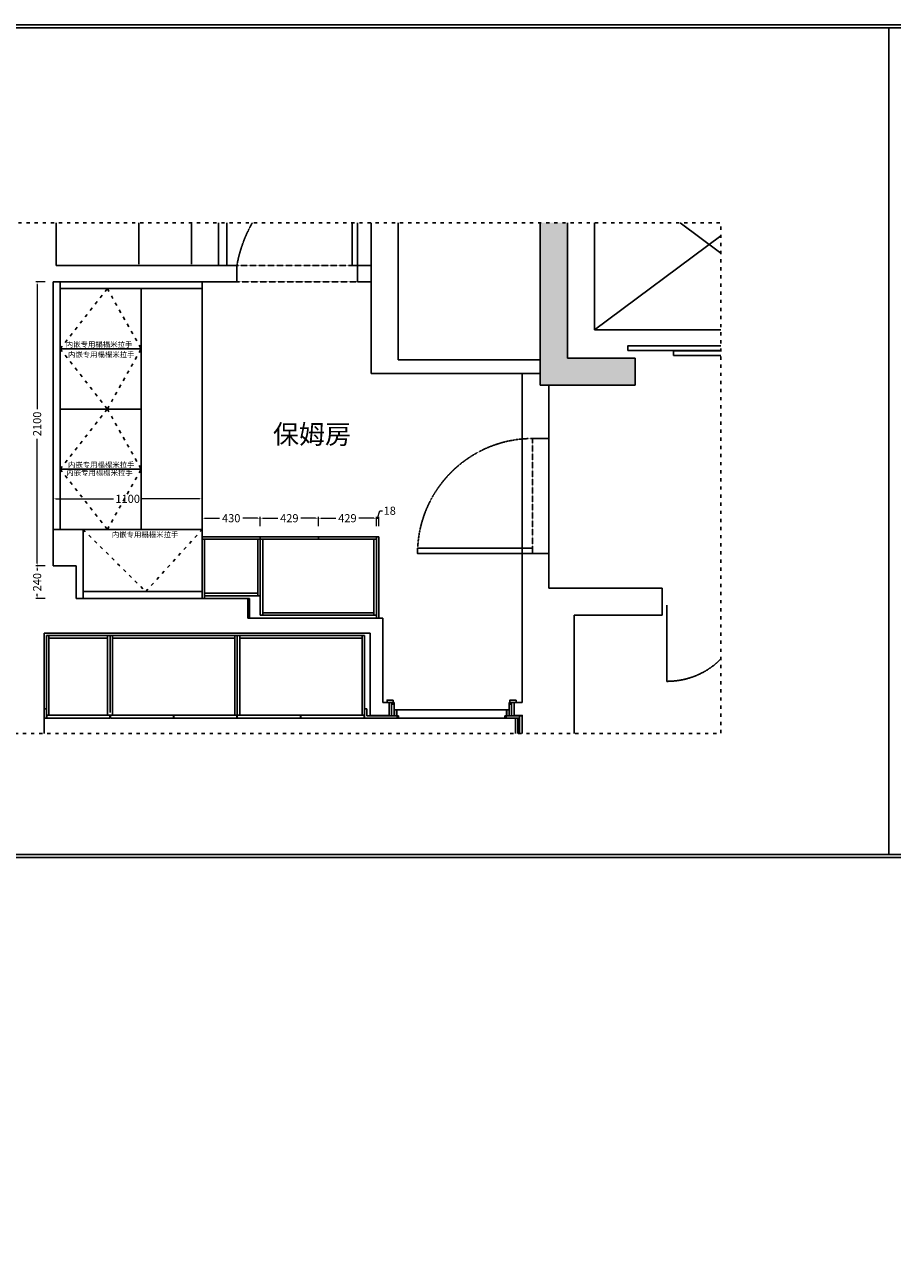
# Model space of a CAD drawing. Units: inches. Extents: x 981397 to 1015338, y -1703627 to -1694472.
# Drawn here: x 986502 to 992912, y -1703627 to -1694472 of the extents above; entities that cross this region are included whole.
import ezdxf
from ezdxf.enums import TextEntityAlignment as Align
from ezdxf.xclip import XClip

# ---------------------------------------------------------------- set-up
doc = ezdxf.new("R2010")
doc.units = ezdxf.units.IN
doc.header["$LTSCALE"] = 2
doc.header["$MEASUREMENT"] = 0
doc.header["$PDMODE"] = 3
for name, pattern in [('$0$$0$ACAD_ISO03W100', [30, 12, -18]), ('$0$ACAD_ISO03W100', [30, 12, -18]), ('DASH', [0.35, 0.25, -0.1])]:
    doc.linetypes.add(name, pattern=pattern)
for name, color, linetype in [('C', 3, 'Continuous'), ('COLUMN', 2, 'Continuous'), ('COLUMN-B', 8, 'Continuous'), ('STAIR', 21, 'Continuous'), ('WINDOW', 140, 'Continuous'), ('WINDOW_TEXT', 140, 'Continuous')]:
    doc.layers.add(name, color=color, linetype=linetype)
doc.styles.add('-宋体', font='txt')
doc.styles.add('SIMPLEX', font='SIMPLEX.SHX')
doc.styles.add('仿宋', font='txt')
doc.dimstyles.new('标注-50', dxfattribs={"dimscale": 0, "dimtxt": 60, "dimasz": 20, "dimexe": 10, "dimexo": 50, "dimgap": 10, "dimtad": 0, "dimdec": 0, "dimzin": 12, "dimdsep": 46, "dimtxsty": '仿宋', "dimcen": 0.09, "dimdle": 10, "dimclrd": 8, "dimclre": 8, "dimclrt": 7, "dimadec": 0, "dimazin": 0, "dimtfac": 1, "dimtdec": 0, "dimtmove": 1, "dimatfit": 3, "dimfxl": 60, "dimfxlon": 1, "dimtolj": 1, "dimtzin": 0, "dimlwd": 15, "dimlwe": 15, "dimarcsym": 1})

# ---------------------------------------------------------------- blocks, each defined once
blk = doc.blocks.new('_DBLK1')
for p, q in [((-0.47, 0), (-0.47, -0.47)), ((0.47, 0), (0.47, -0.47))]:
    blk.add_line(p, q)
for centre, start, end in [((-0.47, 0), 270, 0), ((0.47, 0), 180, 270)]:
    blk.add_arc(centre, 0.47, start, end)
at = {"layer": 'WINDOW_TEXT', "style": 'SIMPLEX', "flags": 9}
blk.add_attdef('A', text='', height=1, dxfattribs=at).set_placement((0, 1.5), align=Align.MIDDLE)
blk = doc.blocks.new('_LIFTD')
for points in [[(-0.5476, -0.6024), (-0.5476, -0.7742), (0.2411, -0.7742), (0.2411, -0.6024), (-0.5476, -0.6024)], [(-0.2411, -0.7836), (-0.2411, -0.9554), (0.5476, -0.9554), (0.5476, -0.7836), (-0.2411, -0.7836)]]:
    blk.add_lwpolyline(points)
blk = doc.blocks.new('A$Cbe271ad0')
at = {"color": 6}
for p, q in [((18149, 21231), (16792, 21231)), ((16792, 21231), (16792, 19131)), ((20257, 18121), (20257, 20554.2)), ((16792, 19131), (16962, 19131)), ((16962, 19131), (16962, 18891)), ((16962, 18891), (18242, 18891)), ((18242, 18891), (18242, 18746)), ((18242, 18746), (19227, 18746)), ((19227, 18746), (19227, 18121)), ((19134, 18634), (16724, 18634)), ((16724, 18634), (16724, 17699)), ((19134, 18026), (19134, 18634)), ((19227, 18121), (19274, 18121)), ((19274, 18121), (19274, 18026)), ((20197, 18026), (20197, 18121)), ((20197, 18121), (20257, 18121)), ((19274, 18026), (19134, 18026)), ((20197, 18026), (20257, 18026)), ((20237, 16799), (20237, 18026)), ((20257, 18026), (20257, 12805)), ((20257, 18026), (20257, 16799))]:
    blk.add_line(p, q, dxfattribs=at)
blk.add_lwpolyline([(20237, 18026), (20257, 18026), (20257, 16799), (20237, 16799)], close=True, dxfattribs=at)
blk = doc.blocks.new('*D175')
at = {"color": 8, "lineweight": 15, "transparency": 16777216}
for p, q in [((17121, 21568), (17121, 21558)), ((17141, 21568), (17566.7, 21568)), ((18201, 21568), (17775.3, 21568)), ((18221, 21568), (18221, 21578))]:
    blk.add_line(p, q, dxfattribs=at)
at = {"color": 8, "transparency": 16777216}
for points in [[(17141, 21571.3), (17141, 21564.7), (17121, 21568)], [(18201, 21571.3), (18201, 21564.7), (18221, 21568)]]:
    blk.add_solid(points, dxfattribs=at)
at = {"layer": 'DEFPOINTS', "color": 0, "transparency": 16777216}
for p in [(17121, 21568), (17121, 21568), (18221, 21568)]:
    blk.add_point(p, dxfattribs=at)
at = {"color": 7, "transparency": 16777216, "insert": (17671, 21568), "char_height": 60, "attachment_point": 5, "style": '仿宋'}
blk.add_mtext('\\A1;1100', dxfattribs=at)
blk = doc.blocks.new('*D176')
at = {"color": 8, "lineweight": 15, "transparency": 16777216}
for p, q in [((17062, 23172), (16992, 23172)), ((17002, 23152), (17002, 22232)), ((17002, 21092), (17002, 22012)), ((17062, 21072), (16992, 21072))]:
    blk.add_line(p, q, dxfattribs=at)
at = {"color": 8, "transparency": 16777216}
for points in [[(16998.7, 23152), (17005.3, 23152), (17002, 23172)], [(16998.7, 21092), (17005.3, 21092), (17002, 21072)]]:
    blk.add_solid(points, dxfattribs=at)
at = {"layer": 'DEFPOINTS', "color": 0, "transparency": 16777216}
for p in [(17002, 23172), (17206, 23172), (17206, 21072)]:
    blk.add_point(p, dxfattribs=at)
at = {"color": 7, "transparency": 16777216, "insert": (17002, 22122), "char_height": 60, "attachment_point": 5, "rotation": 90, "style": '仿宋'}
blk.add_mtext('\\A1;2100', dxfattribs=at)
blk = doc.blocks.new('*D177')
at = {"color": 8, "lineweight": 15, "transparency": 16777216}
for p, q in [((17062, 21072), (16992, 21072)), ((17002, 21052), (17002, 21039.1)), ((17062, 20832), (16992, 20832)), ((17002, 20852), (17002, 20864.9))]:
    blk.add_line(p, q, dxfattribs=at)
at = {"color": 8, "transparency": 16777216}
for points in [[(16998.7, 21052), (17005.3, 21052), (17002, 21072)], [(16998.7, 20852), (17005.3, 20852), (17002, 20832)]]:
    blk.add_solid(points, dxfattribs=at)
at = {"layer": 'DEFPOINTS', "color": 0, "transparency": 16777216}
for p in [(17002, 21072), (17291, 21072), (17291, 20832)]:
    blk.add_point(p, dxfattribs=at)
at = {"color": 7, "transparency": 16777216, "insert": (17002, 20952), "char_height": 60, "attachment_point": 5, "rotation": 90, "style": '仿宋'}
blk.add_mtext('\\A1;240', dxfattribs=at)
blk = doc.blocks.new('A$C2066f1bf')
at = {"color": 3}
for p, q in [((20900, 14062), (50, 14062)), ((19469, 14062), (19469, 50)), ((50, 50), (20900, 50))]:
    blk.add_line(p, q, dxfattribs=at)
for points in [[(0, 14112), (20950, 14112), (20950, 0), (0, 0)], [(50, 14062), (20900, 14062), (20900, 50), (50, 50)]]:
    blk.add_lwpolyline(points, close=True, dxfattribs=at)
blk = doc.blocks.new('*D269')
at = {"color": 8, "lineweight": 15, "transparency": 16777216}
for p, q in [((987812.6, -1698179.7), (987812.6, -1698109.7)), ((987832.6, -1698119.7), (987940.5, -1698119.7)), ((988222.6, -1698119.7), (988114.7, -1698119.7)), ((988242.6, -1698179.7), (988242.6, -1698109.7))]:
    blk.add_line(p, q, dxfattribs=at)
at = {"color": 8, "transparency": 16777216}
for points in [[(987832.6, -1698116.3), (987832.6, -1698123), (987812.6, -1698119.7)], [(988222.6, -1698116.3), (988222.6, -1698123), (988242.6, -1698119.7)]]:
    blk.add_solid(points, dxfattribs=at)
at = {"layer": 'DEFPOINTS', "color": 0, "transparency": 16777216}
for p in [(988242.6, -1698119.7), (987812.6, -1698257.6), (988242.6, -1698257.6)]:
    blk.add_point(p, dxfattribs=at)
at = {"color": 7, "transparency": 16777216, "insert": (988027.6, -1698119.7), "char_height": 60, "attachment_point": 5, "style": '仿宋'}
blk.add_mtext('\\A1;430', dxfattribs=at)
blk = doc.blocks.new('*D270')
at = {"color": 8, "lineweight": 15, "transparency": 16777216}
for p, q in [((988242.6, -1698179.7), (988242.6, -1698109.7)), ((988262.6, -1698119.7), (988371.4, -1698119.7)), ((988651.6, -1698119.7), (988542.8, -1698119.7)), ((988671.6, -1698179.7), (988671.6, -1698109.7))]:
    blk.add_line(p, q, dxfattribs=at)
at = {"color": 8, "transparency": 16777216}
for points in [[(988262.6, -1698116.3), (988262.6, -1698123), (988242.6, -1698119.7)], [(988651.6, -1698116.3), (988651.6, -1698123), (988671.6, -1698119.7)]]:
    blk.add_solid(points, dxfattribs=at)
at = {"layer": 'DEFPOINTS', "color": 0, "transparency": 16777216}
for p in [(988671.6, -1698119.7), (988242.6, -1698257.6), (988671.6, -1698257.6)]:
    blk.add_point(p, dxfattribs=at)
at = {"color": 7, "transparency": 16777216, "insert": (988457.1, -1698119.7), "char_height": 60, "attachment_point": 5, "style": '仿宋'}
blk.add_mtext('\\A1;429', dxfattribs=at)
blk = doc.blocks.new('*D271')
at = {"color": 8, "lineweight": 15, "transparency": 16777216}
for p, q in [((988671.6, -1698179.7), (988671.6, -1698109.7)), ((988691.6, -1698119.7), (988800.4, -1698119.7)), ((989080.6, -1698119.7), (988971.8, -1698119.7)), ((989100.6, -1698179.7), (989100.6, -1698109.7))]:
    blk.add_line(p, q, dxfattribs=at)
at = {"color": 8, "transparency": 16777216}
for points in [[(988691.6, -1698116.3), (988691.6, -1698123), (988671.6, -1698119.7)], [(989080.6, -1698116.3), (989080.6, -1698123), (989100.6, -1698119.7)]]:
    blk.add_solid(points, dxfattribs=at)
at = {"layer": 'DEFPOINTS', "color": 0, "transparency": 16777216}
for p in [(989100.6, -1698119.7), (988671.6, -1698257.6), (989100.6, -1698257.6)]:
    blk.add_point(p, dxfattribs=at)
at = {"color": 7, "transparency": 16777216, "insert": (988886.1, -1698119.7), "char_height": 60, "attachment_point": 5, "style": '仿宋'}
blk.add_mtext('\\A1;429', dxfattribs=at)
blk = doc.blocks.new('*D272')
at = {"color": 8, "lineweight": 15, "transparency": 16777216}
for p, q in [((989100.6, -1698179.7), (989100.6, -1698109.7)), ((989100.6, -1698119.7), (989118.6, -1698119.7)), ((989100.6, -1698119.7), (989118.6, -1698119.7)), ((989109.6, -1698119.7), (989126.1, -1698064.7)), ((989118.6, -1698179.7), (989118.6, -1698109.7)), ((989126.1, -1698064.7), (989146.1, -1698064.7))]:
    blk.add_line(p, q, dxfattribs=at)
at = {"layer": 'DEFPOINTS', "color": 0, "transparency": 16777216}
for p in [(989118.6, -1698119.7), (989100.6, -1698257.6), (989118.6, -1698257.6)]:
    blk.add_point(p, dxfattribs=at)
at = {"color": 7, "transparency": 16777216, "insert": (989199, -1698064.7), "char_height": 60, "attachment_point": 5, "style": '仿宋'}
blk.add_mtext('\\A1;18', dxfattribs=at)
blk = doc.blocks.new('A$C7dcffea3')
at = {"layer": 'COLUMN-B'}
blk.add_hatch(color=145, dxfattribs=at).paths.add_polyline_path([(23020, 24708), (23020, 22608), (22520, 22608), (22520, 22408), (23220, 22408), (23220, 24958), (20670, 24958), (20670, 24758), (20720, 24758), (20720, 22408), (21420, 22408), (21420, 22608), (20920, 22608), (20920, 24708)])
for p, q in [((17121, 21072), (17121, 23172)), ((18221, 23172), (17121, 23172)), ((17171, 21342), (17171, 23172)), ((18221, 20832), (18221, 23172)), ((18221, 23122), (17171, 23122)), ((17771, 21342), (17771, 23122)), ((17771, 22677), (17171, 22677)), ((17771, 22232), (17171, 22232)), ((17771, 21787), (17171, 21787)), ((18221, 21342), (17121, 21342)), ((17341, 20832), (17341, 21342)), ((19527, 21287), (18221, 21287)), ((18221, 20852), (18221, 21287)), ((19509, 21269), (18221, 21269)), ((18239, 20832), (18239, 21269)), ((18633, 20852), (18633, 21269)), ((18651, 20707), (18651, 21287)), ((18669, 20707), (18669, 21269)), ((19080, 21269), (19080, 21287)), ((19491, 20707), (19491, 21269)), ((19509, 20687), (19509, 21287)), ((19527, 20687), (19527, 21287)), ((17291, 21072), (17121, 21072)), ((18221, 20882), (17341, 20882)), ((18221, 20832), (17291, 20832)), ((18633, 20870), (18239, 20870)), ((18651, 20852), (18239, 20852)), ((18559, 20687), (18559, 20832)), ((19509, 20707), (18651, 20707)), ((19491, 20725), (18669, 20725)), ((19556, 20687), (18559, 20687)), ((17053, 19947), (17053, 20575)), ((19421, 20575), (17071, 20575)), ((17071, 19947), (17071, 20557)), ((19421, 20557), (17071, 20557)), ((17089, 19969), (17089, 20557)), ((17523, 20539), (17089, 20539)), ((17523, 19969), (17523, 20557)), ((17541, 19987.8), (17541, 20557)), ((17559, 19969), (17559, 20557)), ((18463, 20539), (17559, 20539)), ((18463, 19969), (18463, 20557)), ((18481, 19969), (18481, 20557)), ((18499, 19969), (18499, 20557)), ((19403, 20539), (18499, 20539)), ((19403, 19969), (19403, 20557)), ((19421, 19969), (19421, 20557)), ((19588, 20080), (19588, 20062)), ((19603, 20062), (19603, 19965)), ((20526, 20062), (20526, 19965)), ((17074, 19947), (17074, 19969)), ((17540, 19947), (17540, 19969)), ((17543, 19947), (17543, 19969)), ((18009, 19947), (18009, 19969)), ((18012, 19947), (18012, 19969)), ((18478, 19947), (18478, 19969)), ((18481, 19947), (18481, 19969)), ((18948, 19947), (18948, 19969)), ((18951, 19947), (18951, 19969)), ((19403, 19969), (19421, 19969)), ((20564, 18736), (20564, 19947)), ((20566, 18736), (20566, 19947))]:
    blk.add_line(p, q)
at = {"color": 3}
for p, q in [((19633, 20080), (19588, 20080)), ((19633, 20080), (19588, 20080)), ((19588, 20080), (19588, 20062)), ((19588, 20062), (19627, 20062)), ((19588, 20062), (19603, 20062)), ((19603, 20062), (19627, 20062)), ((19621, 20062), (19621, 19965)), ((19627, 20062), (19621, 20062)), ((19627, 20062), (19627, 20050)), ((19627, 20062), (19627, 20050)), ((19627, 20062), (19627, 20050)), ((19633, 20050), (19627, 20050)), ((19627, 20050), (19633, 20050)), ((19633, 20050), (19633, 20080)), ((19633, 20050), (19633, 20080)), ((19639, 20062), (19633, 20062)), ((19633, 20062), (19633, 20050)), ((19639, 20062), (19639, 19965)), ((20490, 20062), (20490, 19965)), ((20496, 20062), (20490, 20062)), ((20496, 20080), (20541, 20080)), ((20496, 20050), (20496, 20080)), ((20502, 20050), (20496, 20050)), ((20508, 20062), (20502, 20062)), ((20526, 20062), (20502, 20062)), ((20502, 20062), (20502, 20050)), ((20508, 20062), (20508, 19965)), ((20541, 20062), (20526, 20062)), ((20541, 20080), (20541, 20062)), ((17053, 20017), (17071, 20017)), ((17053, 20017), (17071, 20017)), ((17053, 19947), (17053, 20017)), ((17071, 20017), (17071, 19947)), ((17071, 19969), (18009, 19969)), ((18012, 19969), (18948, 19969)), ((18951, 19969), (19418, 19969)), ((19418, 19947), (19418, 19969)), ((19421, 19947), (19421, 20017)), ((19421, 20017), (19439, 20017)), ((19439, 20017), (19439, 19965)), ((19439, 19965), (19657, 19965)), ((19657, 20009), (19639, 20009)), ((19657, 20009), (19657, 19959)), ((19657, 19959), (19669, 19959)), ((19660, 20009), (20469, 20009)), ((19660, 20009), (19660, 19964)), ((19660, 19964), (19672, 19964)), ((19669, 19959), (19669, 19947)), ((19672, 19964), (19672, 19947)), ((20457, 19964), (20469, 19964)), ((20457, 19964), (20457, 19947)), ((20460, 19959), (20472, 19959)), ((20460, 19959), (20460, 19947)), ((20469, 20009), (20469, 19964)), ((20472, 20009), (20472, 19959)), ((20472, 20009), (20490, 20009)), ((20472, 19965), (20586, 19965)), ((17071, 19947), (17053, 19947)), ((17074, 19947), (17540, 19947)), ((17543, 19947), (18009, 19947)), ((18012, 19947), (18478, 19947)), ((18481, 19947), (18948, 19947)), ((18951, 19947), (19418, 19947)), ((19421, 19947), (19669, 19947)), ((19672, 19947), (20457, 19947)), ((20460, 19947), (20566, 19947)), ((20537, 18668), (20537, 19947)), ((20555, 18668), (20555, 19947))]:
    blk.add_line(p, q, dxfattribs=at)
at = {"linetype": '$0$ACAD_ISO03W100'}
for points in [[(17171, 22677), (17521, 23122), (17771, 22677)], [(17171, 22677), (17521, 22232), (17771, 22677)], [(17171, 21787), (17521, 22232), (17771, 21787)], [(17171, 21787), (17521, 21342), (17771, 21787)], [(17341, 21342), (17805, 20882), (18221, 21342)]]:
    blk.add_lwpolyline(points, dxfattribs=at)
at = {"color": 1}
for points in [[(19633, 20080), (19588, 20080), (19588, 20062), (19603, 20062), (19627, 20062), (19627, 20050), (19633, 20050)], [(20541, 20080), (20496, 20080), (20496, 20050), (20502, 20050), (20502, 20062), (20526, 20062), (20541, 20062)]]:
    blk.add_lwpolyline(points, close=True, dxfattribs=at)
at = {"layer": 'COLUMN', "color": 145}
for p, q in [((19469, 22495.2), (19469, 25045.2)), ((19669, 24845.2), (19669, 22595.2)), ((20720, 22408), (20720, 24758)), ((17143, 23292), (17143, 24708)), ((20920, 22608), (20920, 24708)), ((17143, 23292), (18478, 23292)), ((18478, 23292), (18478, 23172)), ((19370, 23292), (19470, 23292)), ((19370, 23292), (19370, 23172)), ((17143, 23172), (18478, 23172)), ((19370, 23172), (19470, 23172)), ((20719, 22595.2), (19669, 22595.2)), ((20920, 22608), (21420, 22608)), ((21420, 22408), (21420, 22608)), ((19469, 22495.2), (20719, 22495.2)), ((21420, 22408), (20720, 22408)), ((20783, 22013.9), (20783, 22408)), ((20783, 20908), (20783, 22408)), ((20783, 22013.9), (20663, 22013.9)), ((20783, 22013.9), (20663, 22013.9)), ((20783, 21163.9), (20663, 21163.9)), ((20783, 21163.9), (20663, 21163.9)), ((20783, 20908), (21620, 20908)), ((21620, 20708), (21620, 20908)), ((20970, 20708), (20970, 13458)), ((20970, 20708), (21620, 20708))]:
    blk.add_line(p, q, dxfattribs=at)
at = {"layer": 'STAIR', "color": 145}
for p, q in [((21120, 24078), (21120, 22818)), ((22820, 24078), (21120, 22818)), ((21120, 24078), (22820, 22818)), ((21120, 22818), (22820, 22818))]:
    blk.add_line(p, q, dxfattribs=at)
at = {"layer": 'WINDOW_TEXT', "color": 145}
for p, q in [((18343, 24708), (18343, 23292)), ((18403, 24708), (18403, 23292)), ((17753, 23302.2), (17753, 23953.2)), ((18143, 23953.2), (18143, 23302.2))]:
    blk.add_line(p, q, dxfattribs=at)
at = {"layer": 'WINDOW_TEXT', "color": 145, "linetype": 'DASH', "ltscale": 0.5}
for p, q in [((19370, 23292), (18478, 23292)), ((18478, 23172), (19370, 23172)), ((20663, 22013.9), (20663, 21163.9)), ((20663, 22013.9), (20663, 21163.9)), ((20783, 21163.9), (20783, 22013.9)), ((20783, 21163.9), (20783, 22013.9))]:
    blk.add_line(p, q, dxfattribs=at)
at = {"layer": 'WINDOW_TEXT', "color": 145}
for points in [[(19330, 24108), (19330, 23292), (19370, 23292), (19370, 24108)], [(19813, 21203.9), (20663, 21203.9), (20663, 21163.9), (19813, 21163.9)]]:
    blk.add_lwpolyline(points, close=True, dxfattribs=at)
at = {"layer": 'WINDOW_TEXT', "color": 145, "linetype": 'DASH', "ltscale": 0.5}
for centre, radius, start, end in [((19456.3, 23118.2), 993.6, 94.98, 169.92431), ((20663, 21163.9), 850, 90, 180)]:
    blk.add_arc(centre, radius, start, end, dxfattribs=at)
blk.add_blockref('A$Cbe271ad0', (329, 1941))
at = {"layer": 'WINDOW', "color": 145, "rotation": 180}
for name, p, xscale, yscale, zscale in [('_LIFTD', (21970, 22508), 1100, 200.0000000000007, 1100), ('_DBLK1', (22220, 20783), 1200, -1200, 1200)]:
    blk.add_blockref(name, p, dxfattribs=dict(at, xscale=xscale, yscale=yscale, zscale=zscale))
at = {"color": 1, "char_height": 40, "attachment_point": 1, "style": '仿宋'}
for insert in [(17214, 22729.7), (17230.1, 22654.6), (17230.1, 21839.7), (17217.2, 21780.9), (17554.2, 21324)]:
    blk.add_mtext_dynamic_manual_height_columns('{\\fSimSun|b0|i0|c134|p2;内嵌专用榻榻米拉手}', width=937.5, gutter_width=308.2, heights=[0], dxfattribs=dict(at, insert=insert))
at = {"layer": 'C', "color": 145, "linetype": 'Continuous', "style": '-宋体'}
blk.add_text('保姆房', height=140.8, dxfattribs=at).set_placement((18744.6, 21975, 0))
at = {"color": 1}
for base, p1, p2, picture, middle in [((17002, 23172), (17206, 21072), (17206, 23172), '*D176', (17002, 22122)), ((17002, 21072), (17291, 20832), (17291, 21072), '*D177', (17002, 20952))]:
    dim = blk.add_linear_dim(base=base, p1=p1, p2=p2, angle=90, dimstyle='标注-50', override={"dimscale": 1}, dxfattribs=at)
    dim.commit()
    dim.dimension.update_dxf_attribs({"geometry": picture, "text_midpoint": middle})
dim = blk.add_linear_dim(base=(17121, 21568), p1=(18221, 21568), p2=(17121, 21568), dimstyle='标注-50', override={"dimscale": 1}, dxfattribs=at)
dim.commit()
dim.dimension.update_dxf_attribs({"geometry": '*D175', "text_midpoint": (17671, 21568)})

msp = doc.modelspace()

# ---------------------------------------------------------------- block references
at = {"xscale": 0.4361177852546588, "yscale": 0.4361177852546588, "zscale": 0.4361177852546588}
msp.add_blockref('A$C2066f1bf', (984396.5, -1700626.8), dxfattribs=at)
at = {"linetype": '$0$$0$ACAD_ISO03W100'}
ref = msp.add_blockref('A$C7dcffea3', (969591.6, -1719544.6), dxfattribs=at)
XClip(ref).set_block_clipping_path([(15997.0000000001, 19834), (22054.810171804, 23608.5)])

# ---------------------------------------------------------------- dimensions: what is measured, and where the dimension line sits
at = {"color": 1}
for base, p1, p2, picture, middle in [((989118.6, -1698119.7), (989100.6, -1698257.6), (989118.6, -1698257.6), '*D272', (989156.1, -1698064.7)), ((988242.6, -1698119.7), (987812.6, -1698257.6), (988242.6, -1698257.6), '*D269', (988027.6, -1698119.7)), ((988671.6, -1698119.7), (988242.6, -1698257.6), (988671.6, -1698257.6), '*D270', (988457.1, -1698119.7)), ((989100.6, -1698119.7), (988671.6, -1698257.6), (989100.6, -1698257.6), '*D271', (988886.1, -1698119.7))]:
    dim = msp.add_linear_dim(base=base, p1=p1, p2=p2, dimstyle='标注-50', override={"dimscale": 1}, dxfattribs=at)
    dim.commit()
    dim.dimension.update_dxf_attribs({"geometry": picture, "text_midpoint": middle})

doc.saveas('drawing.dxf')
